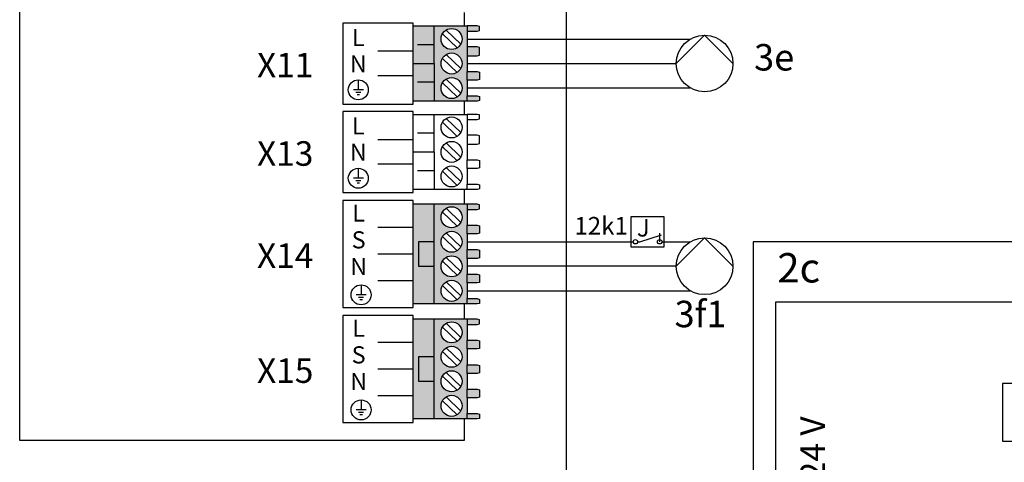
# Model space of a CAD drawing. Units: millimetres. Extents: x 64657 to 480746, y -134951 to 54123.
# Drawn here: x 454106 to 455593, y 41174 to 41843 of the extents above; entities that cross this region are included whole.
import ezdxf
from ezdxf.enums import TextEntityAlignment as Align

# ---------------------------------------------------------------- set-up
doc = ezdxf.new("R2010")
doc.units = ezdxf.units.MM
doc.linetypes.add('DASHEDX2', pattern=[1.5, 1, -0.5])
for name, color, linetype in [('VG_0_General', 7, 'Continuous'), ('VG_H_SYMBOL', 7, 'Continuous'), ('VG_H_TEXT', 7, 'Continuous'), ('VG_MCT', 7, 'Continuous'), ('VG_MCT_LINE 230V 400V', 241, 'Continuous'), ('VG_MCT_LINE_ELV', 7, 'DASHEDX2'), ('VG_MCT_TEXT', 7, 'Continuous')]:
    doc.layers.add(name, color=color, linetype=linetype)
doc.styles.get("Standard").update_dxf_attribs({"font": 'arial.ttf'})

# ---------------------------------------------------------------- blocks, each defined once
blk = doc.blocks.new('GeniaAir Tek split electr')
at = {"layer": 'VG_0_General', "true_color": 0xf27172}
h = blk.add_hatch(color=11, dxfattribs=at)
h.dxf.hatch_style = 1
h.paths.add_polyline_path([(511.1, 756.1), (479.3, 756.1), (479.3, 679.7), (511.1, 679.7), (511.1, 699.4), (487.7, 699.4), (487.7, 736.5), (511.1, 736.5)])
h.paths.add_polyline_path([(511.1, 736.5), (487.7, 736.5), (487.7, 699.4), (511.1, 699.4)], flags=17)
h.paths.add_polyline_path([(561, 724.6), (561, 748.3), (561, 756.1), (511.1, 756.1), (511.1, 679.7), (561, 679.7), (561, 687.6), (561, 711.3)])
h.paths.add_polyline_path([(521.7, 736.5, -1), (553.4, 736.5, -1)], flags=16)
h.paths.add_polyline_path([(553.4, 699.4, -1), (521.7, 699.4, -1)], flags=16)
h.paths.add_polyline_path([(579.9, 686.5), (576.1, 687.6), (561, 687.6), (561, 679.7), (576.1, 679.7), (579.9, 680.5)])
h.paths.add_polyline_path([(579.9, 723.6), (576.1, 724.6), (561, 724.6), (561, 711.3), (576.1, 711.3), (579.9, 712.3)])
h.paths.add_polyline_path([(579.9, 755.4), (576.1, 756.1), (561, 756.1), (561, 748.3), (576.1, 748.3), (579.9, 749.3)])
at = {"layer": 'VG_MCT'}
h = blk.add_hatch(color=256, dxfattribs=at)
h.dxf.hatch_style = 1
edge = h.paths.add_edge_path()
edge.add_ellipse((622.1, 717.2), major_axis=(0, -61.5), ratio=0.299481, start_angle=345.005, end_angle=360)
edge.add_ellipse((622.1, 717.2), major_axis=(0, -61.5), ratio=0.299481, start_angle=0, end_angle=14.995)
edge.add_arc((622.1, 655.7), 5.21, 23.7232, 156.2768)
edge = h.paths.add_edge_path()
edge.add_arc((622.1, 655.7), 5.21, 0, 23.7232)
edge.add_ellipse((622.1, 717.2), major_axis=(0, -61.5), ratio=0.299481, start_angle=0, end_angle=14.995, ccw=False)
edge.add_line((622.1, 655.7), (622.1, 650.5))
edge.add_arc((622.1, 655.7), 5.21, 270, 360)
edge = h.paths.add_edge_path()
edge.add_ellipse((622.1, 717.2), major_axis=(0, -61.5), ratio=0.299481, start_angle=345.005, end_angle=360, ccw=False)
edge.add_arc((622.1, 655.7), 5.21, 156.2768, 180)
edge.add_arc((622.1, 655.7), 5.21, 180, 270)
edge.add_line((622.1, 650.5), (622.1, 655.7))
at = {"layer": 'VG_0_General'}
blk.add_lwpolyline([(0, 0), (692.2, 0), (692.2, 975.3), (0, 975.3)], close=True, dxfattribs=at)
for points in [[(657.3, 884.6), (33.3, 884.6), (33.3, 572.9)], [(33.3, 572.9), (657.3, 572.9), (657.3, 884.6)]]:
    blk.add_lwpolyline(points, dxfattribs=at)
at = {"layer": 'VG_MCT'}
for p, q in [((479.3, 756.1), (561, 756.1)), ((511.1, 679.7), (511.1, 756.1)), ((523.7, 744.3), (545.8, 722.9)), ((529.3, 750), (551.4, 728.7)), ((561, 748.3), (561, 724.6)), ((479.3, 717.9), (449.9, 717.9)), ((523.7, 707.2), (545.8, 685.9)), ((529.3, 713), (551.4, 691.6)), ((561, 711.3), (561, 687.6)), ((561, 679.7), (479.3, 679.7)), ((622.1, 655.7), (622.1, 538.5)), ((622.1, 538.5), (622.1, 521.1)), ((630.9, 521.1), (613.4, 521.1)), ((626.5, 516.7), (617.8, 516.7)), ((624.3, 512.3), (619.9, 512.3)), ((382.2, 381.8), (382.2, 423.7)), ((382.2, 423.7), (479, 423.7)), ((575.9, 423.7), (479, 423.7)), ((575.9, 381.8), (575.9, 423.7)), ((348.8, 365.4), (348.8, 381.8)), ((348.8, 381.8), (448.5, 381.8)), ((509.5, 381.8), (448.5, 381.8)), ((448.5, 381.8), (448.5, 365.4)), ((609.2, 381.8), (509.5, 381.8)), ((509.5, 381.8), (509.5, 365.4)), ((609.2, 365.4), (609.2, 381.8)), ((389.7, 347.2), (381.4, 338.5)), ((386.3, 350.4), (394.4, 342.6)), ((394.4, 342.6), (402.5, 342.6)), ((402.5, 342.6), (407.6, 347.9)), ((407.6, 347.9), (416.2, 339.5)), ((419, 342.4), (419, 342.4)), ((478.8, 354.1), (478.8, 332.3)), ((550.4, 347.2), (542, 338.5)), ((547, 350.4), (555, 342.6)), ((555, 342.6), (563.1, 342.6)), ((563.1, 342.6), (568.2, 347.9)), ((568.2, 347.9), (576.9, 339.5)), ((579.7, 342.4), (579.7, 342.4)), ((378, 341.8), (386.1, 333.9)), ((386.1, 333.9), (386.1, 325.7)), ((411.3, 334.4), (416.2, 339.5)), ((411.3, 334.4), (411.3, 326.3)), ((489.7, 332.3), (467.9, 332.3)), ((538.6, 341.8), (546.8, 333.9)), ((546.8, 333.9), (546.8, 325.7)), ((571.9, 334.4), (576.9, 339.5)), ((571.9, 334.4), (571.9, 326.3)), ((381.2, 320.6), (386.1, 325.7)), ((389.8, 312.2), (381.2, 320.6)), ((389.8, 312.2), (394.9, 317.5)), ((403.1, 317.5), (394.9, 317.5)), ((403.1, 317.5), (411.1, 309.7)), ((416.1, 321.6), (407.7, 312.9)), ((411.3, 326.3), (419.4, 318.3)), ((484.3, 326.8), (473.4, 326.8)), ((481.5, 321.3), (476.1, 321.3)), ((541.8, 320.6), (546.8, 325.7)), ((550.5, 312.2), (541.8, 320.6)), ((550.5, 312.2), (555.5, 317.5)), ((563.7, 317.5), (555.5, 317.5)), ((563.7, 317.5), (571.7, 309.7)), ((576.7, 321.6), (568.4, 312.9)), ((571.9, 326.3), (580.1, 318.3)), ((448.5, 295.1), (335.6, 295.1)), ((335.6, 295.1), (335.6, 278.7)), ((509.5, 295.1), (622.4, 295.1)), ((622.4, 295.1), (622.4, 278.7)), ((448.5, 278.7), (335.6, 278.7)), ((509.5, 278.7), (622.4, 278.7)), ((378, 255.1), (386.1, 247.2)), ((389.7, 260.5), (381.4, 251.8)), ((386.3, 263.7), (394.4, 255.9)), ((394.4, 255.9), (402.5, 255.9)), ((402.5, 255.9), (407.6, 261.2)), ((407.6, 261.2), (416.2, 252.8)), ((411.3, 247.7), (416.2, 252.8)), ((419, 255.7), (419, 255.7)), ((538.6, 255.1), (546.8, 247.2)), ((550.4, 260.5), (542, 251.8)), ((547, 263.7), (555, 255.9)), ((555, 255.9), (563.1, 255.9)), ((563.1, 255.9), (568.2, 261.2)), ((568.2, 261.2), (576.9, 252.8)), ((571.9, 247.7), (576.9, 252.8)), ((579.7, 255.7), (579.7, 255.7)), ((381.2, 233.9), (386.1, 239)), ((386.1, 247.2), (386.1, 239)), ((411.3, 247.7), (411.3, 239.6)), ((411.3, 239.6), (419.4, 231.6)), ((541.8, 233.9), (546.8, 239)), ((546.8, 247.2), (546.8, 239)), ((571.9, 247.7), (571.9, 239.6)), ((571.9, 239.6), (580.1, 231.6)), ((389.8, 225.5), (381.2, 233.9)), ((389.8, 225.5), (394.9, 230.8)), ((403.1, 230.8), (394.9, 230.8)), ((403.1, 230.8), (411.1, 223)), ((416.1, 234.9), (407.7, 226.2)), ((550.5, 225.5), (541.8, 233.9)), ((550.5, 225.5), (555.5, 230.8)), ((563.7, 230.8), (555.5, 230.8)), ((563.7, 230.8), (571.7, 223)), ((576.7, 234.9), (568.4, 226.2)), ((448.5, 208.1), (335.6, 208.1)), ((335.6, 208.1), (335.6, 191.6)), ((509.5, 208.1), (622.4, 208.1)), ((622.4, 208.1), (622.4, 191.6)), ((448.5, 191.6), (335.6, 191.6)), ((386.3, 178.7), (394.4, 170.9)), ((509.5, 191.6), (622.4, 191.6)), ((547, 178.7), (555, 170.9)), ((378, 170.1), (386.1, 162.2)), ((389.7, 175.5), (381.4, 166.8)), ((394.4, 170.9), (402.5, 170.9)), ((402.5, 170.9), (407.6, 176.2)), ((407.6, 176.2), (416.2, 167.8)), ((411.3, 162.7), (416.2, 167.8)), ((419, 170.7), (419, 170.7)), ((538.6, 170.1), (546.8, 162.2)), ((550.4, 175.5), (542, 166.8)), ((555, 170.9), (563.1, 170.9)), ((563.1, 170.9), (568.2, 176.2)), ((568.2, 176.2), (576.9, 167.8)), ((571.9, 162.7), (576.9, 167.8)), ((579.7, 170.7), (579.7, 170.7)), ((381.2, 148.9), (386.1, 154)), ((389.8, 140.5), (381.2, 148.9)), ((386.1, 162.2), (386.1, 154)), ((416.1, 149.9), (407.7, 141.2)), ((411.3, 162.7), (411.3, 154.6)), ((411.3, 154.6), (419.4, 146.6)), ((541.8, 148.9), (546.8, 154)), ((550.5, 140.5), (541.8, 148.9)), ((546.8, 162.2), (546.8, 154)), ((576.7, 149.9), (568.4, 141.2)), ((571.9, 162.7), (571.9, 154.6)), ((571.9, 154.6), (580.1, 146.6)), ((389.8, 140.5), (394.9, 145.8)), ((403.1, 145.8), (394.9, 145.8)), ((403.1, 145.8), (411.1, 138)), ((550.5, 140.5), (555.5, 145.8)), ((563.7, 145.8), (555.5, 145.8)), ((563.7, 145.8), (571.7, 138)), ((348.8, 104.9), (348.8, 121.3)), ((348.8, 121.3), (448.5, 121.3)), ((448.5, 121.3), (448.5, 104.9)), ((609.2, 121.3), (509.5, 121.3)), ((509.5, 121.3), (509.5, 104.9)), ((609.2, 104.9), (609.2, 121.3)), ((382.2, 104.9), (382.2, 63)), ((448.5, 104.9), (509.5, 104.9)), ((575.9, 104.9), (575.9, 63)), ((382.2, 63), (479, 63)), ((575.9, 63), (479, 63))]:
    blk.add_line(p, q, dxfattribs=at)
blk.add_lwpolyline([(376.1, 674.3), (479.3, 674.3), (479.3, 761.6), (376.1, 761.6)], close=True, dxfattribs=at)
for points in [[(561, 748.3), (576.1, 748.3), (579.9, 749.3), (579.9, 755.4), (576.1, 756.1), (561, 756.1), (561, 748.3)], [(511.1, 736.5), (487.7, 736.5), (487.7, 699.4), (511.1, 699.4)], [(561, 724.6), (576.1, 724.6), (579.9, 723.6), (579.9, 712.3), (576.1, 711.3), (561, 711.3), (561, 724.6)], [(561, 687.6), (576.1, 687.6), (579.9, 686.5), (579.9, 680.5), (576.1, 679.7), (561, 679.7), (561, 687.6)], [(348.8, 365.4), (348.8, 295.1)], [(348.8, 365.4), (448.5, 365.4)], [(448.5, 365.4), (448.5, 121.3)], [(609.2, 365.4), (509.5, 365.4)], [(509.5, 365.4), (509.5, 121.3)], [(609.2, 365.4), (609.2, 295.1)], [(348.8, 278.7), (348.8, 208.1)], [(609.2, 278.7), (609.2, 208.1)], [(348.8, 191.6), (348.8, 121.3)], [(609.2, 191.6), (609.2, 121.3)], [(348.8, 104.9), (448.5, 104.9)], [(609.2, 104.9), (509.5, 104.9)]]:
    blk.add_lwpolyline(points, dxfattribs=at)
for centre, radius in [((537.6, 736.5), 15.9), ((537.6, 699.4), 15.9), ((622.1, 655.7), 5.21), ((622.1, 521.1), 17.5), ((398.7, 330), 29.4), ((559.3, 330), 29.4), ((398.7, 330), 23.8), ((478.8, 332.3), 21.9), ((559.3, 330), 23.8), ((398.7, 243.3), 29.4), ((559.3, 243.3), 29.4), ((398.7, 243.3), 23.8), ((559.3, 243.3), 23.8), ((398.7, 158.3), 29.4), ((398.7, 158.3), 23.8), ((559.3, 158.3), 29.4), ((559.3, 158.3), 23.8)]:
    blk.add_circle(centre, radius, dxfattribs=at)
at = {"layer": 'VG_MCT_LINE 230V 400V'}
for p, q in [((609.2, 330.3), (884.1, 330.3)), ((609.2, 245.4), (884.1, 245.4)), ((609.2, 156.5), (884.1, 156.5))]:
    blk.add_line(p, q, dxfattribs=at)
at = {"layer": 'VG_MCT_LINE_ELV'}
for p, q in [((884.1, 736.5), (561, 736.5)), ((884.1, 699.4), (561, 699.4))]:
    blk.add_line(p, q, dxfattribs=at)
blk.add_ellipse((622.1, 717.2), major_axis=(0, -61.5), ratio=0.299481, dxfattribs=at)
at = {"layer": 'VG_H_TEXT', "linetype": 'Continuous'}
blk.add_text('2c', height=44.44, dxfattribs=at).set_placement((36.2, 914.1))
at = {"layer": 'VG_MCT_TEXT'}
for s, height, p in [('CN12', 24.07, (415.4, 717.9)), ('-  +', 25.93, (449.9, 716.1))]:
    blk.add_text(s, height=height, rotation=270, dxfattribs=at).set_placement(p, align=Align.CENTER)
blk.add_text('     230 V~                       0..24 V', height=37.037, rotation=90, dxfattribs=at).set_placement((108.1, 89.7))
blk.add_text('PE', height=24.07, dxfattribs=at).set_placement((567.4, 507.6), align=Align.CENTER)
blk.add_text('230 V~', height=44.44, dxfattribs=at).set_placement((951.2, 245.4), align=Align.MIDDLE_LEFT)
for s, p in [('N', (498.6, 245.3)), ('L', (493.7, 155.8))]:
    blk.add_text(s, height=37, dxfattribs=at).set_placement(p, align=Align.MIDDLE_RIGHT)
blk.add_text('GeniaAir Tek', height=44.444, dxfattribs=at).set_placement((12.3, -64.1))
blk = doc.blocks.new('hydraulic station Tek VWL IS electr')
at = {"true_color": 0x494a4b}
h = blk.add_hatch(color=251, dxfattribs=at)
h.dxf.hatch_style = 1
h.paths.add_polyline_path([(1294.4, 1032.3), (1262.6, 1032.3), (1262.6, 881.8), (1294.4, 881.8), (1294.4, 938.6), (1270.9, 938.6), (1270.9, 975.7), (1294.4, 975.7)])
h.paths.add_polyline_path([(1344.3, 1000.8), (1344.3, 1024.5), (1344.3, 1032.3), (1294.4, 1032.3), (1294.4, 975.7), (1294.4, 881.8), (1344.3, 881.8), (1344.3, 889.7), (1344.3, 913.4), (1344.3, 926.7), (1344.3, 950.4), (1344.3, 963.7), (1344.3, 987.4)])
h.paths.add_polyline_path([(1336.7, 975.6, -1), (1305, 975.6, -1)], flags=16)
h.paths.add_polyline_path([(1305, 1012.6, -1), (1336.7, 1012.6, -1)], flags=16)
h.paths.add_polyline_path([(1336.7, 938.5, -1), (1305, 938.5, -1)], flags=16)
h.paths.add_polyline_path([(1336.7, 901.5, -1), (1305, 901.5, -1)], flags=16)
h.paths.add_polyline_path([(1294.4, 975.7), (1270.9, 975.7), (1270.9, 938.6), (1294.4, 938.6)], flags=17)
h.paths.add_polyline_path([(1363.2, 999.8), (1359.4, 1000.8), (1344.3, 1000.8), (1344.3, 987.4), (1359.4, 987.4), (1363.2, 988.4)])
h.paths.add_polyline_path([(1363.2, 962.7), (1359.4, 963.7), (1344.3, 963.7), (1344.3, 950.4), (1359.4, 950.4), (1363.2, 951.4)])
h.paths.add_polyline_path([(1363.2, 925.7), (1359.4, 926.7), (1344.3, 926.7), (1344.3, 913.4), (1359.4, 913.4), (1363.2, 914.3)])
h.paths.add_polyline_path([(1363.2, 888.6), (1359.4, 889.7), (1344.3, 889.7), (1344.3, 881.8), (1359.4, 881.8), (1363.2, 882.6)])
h.paths.add_polyline_path([(1363.2, 1031.5), (1359.4, 1032.3), (1344.3, 1032.3), (1344.3, 1024.5), (1359.4, 1024.5), (1363.2, 1025.5)])
at = {"true_color": 0xf1eb1f}
h = blk.add_hatch(color=2, dxfattribs=at)
h.dxf.hatch_style = 1
h.paths.add_polyline_path([(1294.4, 858.5), (1262.6, 858.5), (1262.6, 708), (1294.4, 708), (1294.4, 764.9), (1270.9, 764.9), (1270.9, 801.9), (1294.4, 801.9)])
h.paths.add_polyline_path([(1344.3, 827), (1344.3, 850.7), (1344.3, 858.5), (1294.4, 858.5), (1294.4, 801.9), (1294.4, 708), (1344.3, 708), (1344.3, 715.9), (1344.3, 739.6), (1344.3, 752.9), (1344.3, 776.6), (1344.3, 789.9), (1344.3, 813.6)])
h.paths.add_polyline_path([(1336.7, 801.8, -1), (1305, 801.8, -1)], flags=16)
h.paths.add_polyline_path([(1305, 838.8, -1), (1336.7, 838.8, -1)], flags=16)
h.paths.add_polyline_path([(1336.7, 764.8, -1), (1305, 764.8, -1)], flags=16)
h.paths.add_polyline_path([(1336.7, 727.7, -1), (1305, 727.7, -1)], flags=16)
h.paths.add_polyline_path([(1294.4, 801.9), (1270.9, 801.9), (1270.9, 764.9), (1294.4, 764.9)], flags=17)
h.paths.add_polyline_path([(1363.2, 826), (1359.4, 827), (1344.3, 827), (1344.3, 813.6), (1359.4, 813.6), (1363.2, 814.6)])
h.paths.add_polyline_path([(1363.2, 788.9), (1359.4, 789.9), (1344.3, 789.9), (1344.3, 776.6), (1359.4, 776.6), (1363.2, 777.6)])
h.paths.add_polyline_path([(1363.2, 751.9), (1359.4, 752.9), (1344.3, 752.9), (1344.3, 739.6), (1359.4, 739.6), (1363.2, 740.6)])
h.paths.add_polyline_path([(1363.2, 714.9), (1359.4, 715.9), (1344.3, 715.9), (1344.3, 708), (1359.4, 708), (1363.2, 708.8)])
h.paths.add_polyline_path([(1363.2, 857.8), (1359.4, 858.5), (1344.3, 858.5), (1344.3, 850.7), (1359.4, 850.7), (1363.2, 851.7)])
at = {"layer": 'VG_0_General', "true_color": 0xff7070}
h = blk.add_hatch(color=11, dxfattribs=at)
h.dxf.hatch_style = 1
h.paths.add_polyline_path([(1294.4, 1301.7), (1262.6, 1301.7), (1262.6, 1245), (1294.4, 1245)])
h.paths.add_polyline_path([(1294.4, 1245), (1262.6, 1245), (1262.6, 1188.3), (1294.4, 1188.3)])
h.paths.add_polyline_path([(1344.3, 1270.2), (1344.3, 1293.9), (1344.3, 1301.7), (1294.4, 1301.7), (1294.4, 1245), (1294.4, 1188.3), (1344.3, 1188.3), (1344.3, 1196.1), (1344.3, 1219.8), (1344.3, 1233.1), (1344.3, 1256.8)])
h.paths.add_polyline_path([(1336.7, 1245, -1), (1305, 1245, -1)], flags=16)
h.paths.add_polyline_path([(1305, 1282, -1), (1336.7, 1282, -1)], flags=16)
h.paths.add_polyline_path([(1336.7, 1207.9, -1), (1305, 1207.9, -1)], flags=16)
h.paths.add_polyline_path([(1363.2, 1195.1), (1359.4, 1196.1), (1344.3, 1196.1), (1344.3, 1188.3), (1359.4, 1188.3), (1363.2, 1189)])
h.paths.add_polyline_path([(1363.2, 1232.1), (1359.4, 1233.1), (1344.3, 1233.1), (1344.3, 1219.8), (1359.4, 1219.8), (1363.2, 1220.8)])
h.paths.add_polyline_path([(1363.2, 1269.2), (1359.4, 1270.2), (1344.3, 1270.2), (1344.3, 1256.8), (1359.4, 1256.8), (1363.2, 1257.8)])
h.paths.add_polyline_path([(1363.2, 1300.9), (1359.4, 1301.7), (1344.3, 1301.7), (1344.3, 1293.9), (1359.4, 1293.9), (1363.2, 1294.9)])
at = {"layer": 'VG_MCT'}
for p, q in [((1262.6, 1188.3), (1262.6, 1301.7)), ((1262.6, 1301.7), (1344.3, 1301.7)), ((1294.4, 1245), (1294.4, 1301.7)), ((1312.6, 1295.6), (1334.7, 1274.2)), ((1344.3, 1293.9), (1344.3, 1270.2)), ((1307, 1289.8), (1329.1, 1268.5)), ((1294.4, 1273.3), (1269.4, 1273.3)), ((1262.6, 1263.5), (1209.7, 1263.5)), ((1307, 1252.8), (1329.1, 1231.4)), ((1312.6, 1258.6), (1334.7, 1237.2)), ((1344.3, 1256.8), (1344.3, 1233.1)), ((1180, 1220.3), (1180, 1205.2)), ((1262.6, 1226.5), (1209.7, 1226.5)), ((1312.6, 1221.5), (1334.7, 1200.1)), ((1344.3, 1219.8), (1344.3, 1196.1)), ((1187.6, 1205.2), (1172.5, 1205.2)), ((1294.4, 1216.6), (1269.4, 1216.6)), ((1307, 1215.8), (1329.1, 1194.4)), ((1183.8, 1201.4), (1176.2, 1201.4)), ((1181.9, 1197.6), (1178.1, 1197.6)), ((1344.3, 1188.3), (1262.6, 1188.3)), ((1262.6, 1054.7), (1262.6, 1168.1)), ((1262.6, 1168.1), (1344.3, 1168.1)), ((1294.4, 1111.4), (1294.4, 1168.1)), ((1312.6, 1162), (1334.7, 1140.6)), ((1344.3, 1160.3), (1344.3, 1136.6)), ((1307, 1156.2), (1329.1, 1134.9)), ((1294.4, 1139.7), (1269.4, 1139.7)), ((1262.6, 1129.9), (1209.7, 1129.9)), ((1307, 1119.2), (1329.1, 1097.8)), ((1312.6, 1125), (1334.7, 1103.6)), ((1344.3, 1123.2), (1344.3, 1099.5)), ((1180, 1086.7), (1180, 1071.6)), ((1262.6, 1092.9), (1209.7, 1092.9)), ((1312.6, 1087.9), (1334.7, 1066.5)), ((1344.3, 1086.2), (1344.3, 1062.5)), ((1187.6, 1071.6), (1172.5, 1071.6)), ((1294.4, 1083), (1269.4, 1083)), ((1307, 1082.2), (1329.1, 1060.8)), ((1183.8, 1067.8), (1176.2, 1067.8)), ((1181.9, 1064), (1178.1, 1064)), ((1344.3, 1054.7), (1262.6, 1054.7)), ((1344.3, 1032.3), (1262.6, 1032.3)), ((1312.6, 1026.2), (1334.7, 1004.8)), ((1307, 1020.4), (1329.1, 999.1)), ((1344.3, 1024.5), (1344.3, 1000.8)), ((1262.6, 997.4), (1209.7, 997.4)), ((1307, 983.4), (1329.1, 962)), ((1312.6, 989.2), (1334.7, 967.8)), ((1344.3, 987.4), (1344.3, 963.7)), ((1262.6, 957.1), (1209.7, 957.1)), ((1312.6, 952.1), (1334.7, 930.7)), ((1307, 946.4), (1329.1, 925)), ((1344.3, 950.4), (1344.3, 926.7)), ((1184.2, 910.5), (1184.2, 895.4)), ((1262.6, 916.7), (1209.7, 916.7)), ((1307, 909.3), (1329.1, 887.9)), ((1312.6, 915.1), (1334.7, 893.7)), ((1344.3, 913.4), (1344.3, 889.7)), ((1191.8, 895.4), (1176.7, 895.4)), ((1188, 891.6), (1180.5, 891.6)), ((1186.1, 887.8), (1182.4, 887.8)), ((1344.3, 881.8), (1262.6, 881.8)), ((1344.3, 858.5), (1262.6, 858.5)), ((1294.4, 708), (1294.4, 858.5)), ((1312.6, 852.4), (1334.7, 831)), ((1344.3, 850.7), (1344.3, 827)), ((1307, 846.7), (1329.1, 825.3)), ((1262.6, 823.6), (1209.7, 823.6)), ((1307, 809.6), (1329.1, 788.2)), ((1312.6, 815.4), (1334.7, 794)), ((1344.3, 813.6), (1344.3, 789.9)), ((1262.6, 783.3), (1209.7, 783.3)), ((1312.6, 778.3), (1334.7, 757)), ((1344.3, 776.6), (1344.3, 752.9)), ((1307, 772.6), (1329.1, 751.2)), ((1184.2, 736.7), (1184.2, 721.6)), ((1262.6, 742.9), (1209.7, 742.9)), ((1307, 735.5), (1329.1, 714.2)), ((1312.6, 741.3), (1334.7, 719.9)), ((1344.3, 739.6), (1344.3, 715.9)), ((1191.8, 721.6), (1176.7, 721.6)), ((1188, 717.8), (1180.5, 717.8)), ((1186.1, 714.1), (1182.4, 714.1)), ((1344.3, 708), (1262.6, 708))]:
    blk.add_line(p, q, dxfattribs=at)
at = {"layer": 'VG_MCT', "color": 7, "true_color": 0xffffff}
blk.add_line((1294.4, 881.8), (1294.4, 1032.3), dxfattribs=at)
at = {"layer": 'VG_MCT'}
for points in [[(1340.6, 2125.1), (1340.6, 2203.5), (668.6, 2203.5), (668.6, 675.9), (1340.6, 675.9), (1340.6, 708)], [(1340.6, 1301.7), (1340.6, 1321.9)], [(1344.3, 1293.9), (1359.4, 1293.9), (1363.2, 1294.9), (1363.2, 1300.9), (1359.4, 1301.7), (1344.3, 1301.7), (1344.3, 1293.9)], [(1344.3, 1256.8), (1359.4, 1256.8), (1363.2, 1257.8), (1363.2, 1269.2), (1359.4, 1270.2), (1344.3, 1270.2), (1344.3, 1256.8)], [(1262.6, 1245), (1294.4, 1245), (1294.4, 1188.3)], [(1344.3, 1233.1), (1359.4, 1233.1), (1363.2, 1232.1), (1363.2, 1220.8), (1359.4, 1219.8), (1344.3, 1219.8), (1344.3, 1233.1)], [(1344.3, 1196.1), (1359.4, 1196.1), (1363.2, 1195.1), (1363.2, 1189), (1359.4, 1188.3), (1344.3, 1188.3), (1344.3, 1196.1)], [(1340.6, 1168.1), (1340.6, 1188.3)], [(1344.3, 1160.3), (1359.4, 1160.3), (1363.2, 1161.3), (1363.2, 1167.3), (1359.4, 1168.1), (1344.3, 1168.1), (1344.3, 1160.3)], [(1344.3, 1123.2), (1359.4, 1123.2), (1363.2, 1124.2), (1363.2, 1135.6), (1359.4, 1136.6), (1344.3, 1136.6), (1344.3, 1123.2)], [(1262.6, 1111.4), (1294.4, 1111.4), (1294.4, 1054.7)], [(1344.3, 1099.5), (1359.4, 1099.5), (1363.2, 1098.5), (1363.2, 1087.2), (1359.4, 1086.2), (1344.3, 1086.2), (1344.3, 1099.5)], [(1344.3, 1062.5), (1359.4, 1062.5), (1363.2, 1061.5), (1363.2, 1055.4), (1359.4, 1054.7), (1344.3, 1054.7), (1344.3, 1062.5)], [(1340.6, 1032.3), (1340.6, 1054.7)], [(1344.3, 1024.5), (1359.4, 1024.5), (1363.2, 1025.5), (1363.2, 1031.5), (1359.4, 1032.3), (1344.3, 1032.3), (1344.3, 1024.5)], [(1344.3, 1000.8), (1359.4, 1000.8), (1363.2, 999.8), (1363.2, 988.4), (1359.4, 987.4), (1344.3, 987.4), (1344.3, 1000.8)], [(1344.3, 963.7), (1359.4, 963.7), (1363.2, 962.7), (1363.2, 951.4), (1359.4, 950.4), (1344.3, 950.4), (1344.3, 963.7)], [(1344.3, 926.7), (1359.4, 926.7), (1363.2, 925.7), (1363.2, 914.3), (1359.4, 913.4), (1344.3, 913.4), (1344.3, 926.7)], [(1340.6, 858.5), (1340.6, 881.8)], [(1344.3, 889.7), (1359.4, 889.7), (1363.2, 888.6), (1363.2, 882.6), (1359.4, 881.8), (1344.3, 881.8), (1344.3, 889.7)], [(1344.3, 850.7), (1359.4, 850.7), (1363.2, 851.7), (1363.2, 857.8), (1359.4, 858.5), (1344.3, 858.5), (1344.3, 850.7)], [(1344.3, 827), (1359.4, 827), (1363.2, 826), (1363.2, 814.6), (1359.4, 813.6), (1344.3, 813.6), (1344.3, 827)], [(1294.4, 801.9), (1270.9, 801.9), (1270.9, 764.9), (1294.4, 764.9)], [(1344.3, 789.9), (1359.4, 789.9), (1363.2, 788.9), (1363.2, 777.6), (1359.4, 776.6), (1344.3, 776.6), (1344.3, 789.9)], [(1344.3, 752.9), (1359.4, 752.9), (1363.2, 751.9), (1363.2, 740.6), (1359.4, 739.6), (1344.3, 739.6), (1344.3, 752.9)], [(1344.3, 715.9), (1359.4, 715.9), (1363.2, 714.9), (1363.2, 708.8), (1359.4, 708), (1344.3, 708), (1344.3, 715.9)]]:
    blk.add_lwpolyline(points, dxfattribs=at)
for points in [[(1156.7, 1306.2), (1156.7, 1183.7), (1262.6, 1183.7), (1262.6, 1306.2)], [(1156.7, 1172.6), (1156.7, 1050.1), (1262.6, 1050.1), (1262.6, 1172.6)], [(1156.7, 876.3), (1262.6, 876.3), (1262.6, 1037.8), (1156.7, 1037.8)], [(1156.7, 702.6), (1262.6, 702.6), (1262.6, 864), (1156.7, 864)]]:
    blk.add_lwpolyline(points, close=True, dxfattribs=at)
at = {"layer": 'VG_MCT', "color": 7, "true_color": 0xffffff}
blk.add_lwpolyline([(1294.4, 975.7), (1270.9, 975.7), (1270.9, 938.6), (1294.4, 938.6)], dxfattribs=at)
at = {"layer": 'VG_MCT'}
for centre, radius in [((1320.8, 1282), 15.9), ((1320.8, 1245), 15.9), ((1180, 1205.2), 15.1), ((1320.8, 1207.9), 15.9), ((1320.8, 1148.4), 15.9), ((1320.8, 1111.4), 15.9), ((1180, 1071.6), 15.1), ((1320.8, 1074.3), 15.9), ((1320.8, 1012.6), 15.9), ((1320.8, 975.6), 15.9), ((1320.8, 938.5), 15.9), ((1184.2, 895.4), 15.1), ((1320.8, 901.5), 15.9), ((1320.8, 838.8), 15.9), ((1320.8, 801.8), 15.9), ((1320.8, 764.8), 15.9), ((1320.8, 727.7), 15.9), ((1184.2, 721.6), 15.1)]:
    blk.add_circle(centre, radius, dxfattribs=at)
at = {"layer": 'VG_MCT_TEXT'}
blk.add_line((1493.8, 2322), (1493.8, 0), dxfattribs=at)
for s, p in [('L', (1180, 1271.4)), ('N', (1180, 1231.6)), ('L', (1180, 1137.8)), ('N', (1180, 1098)), ('L', (1180.5, 1006)), ('S', (1180.5, 965.6)), ('N', (1180.5, 925.3)), ('L', (1180.5, 832.2)), ('S', (1180.5, 791.8)), ('N', (1180.5, 751.5))]:
    blk.add_text(s, height=25.9, dxfattribs=at).set_placement(p, align=Align.CENTER)
for s, p in [('X11', (1112.1, 1242.6)), ('X13', (1112.1, 1109)), ('X14', (1112.1, 954.7)), ('X15', (1112.1, 780.9))]:
    blk.add_text(s, height=37.04, dxfattribs=at).set_placement(p, align=Align.MIDDLE_RIGHT)

msp = doc.modelspace()

# ---------------------------------------------------------------- linework, layer by layer
msp.add_line((455072.9, 41507.4), (455072.9, 41520.2))
at = {"layer": 'VG_H_SYMBOL', "linetype": 'Continuous'}
for p, q in [((455098, 41776.8), (455140.8, 41819.6)), ((455140.8, 41819.6), (455183.6, 41776.8)), ((455098, 41470.4), (455140.8, 41513.2)), ((455140.8, 41513.2), (455183.6, 41470.4))]:
    msp.add_line(p, q, dxfattribs=at)
for centre in [(455140.8, 41776.8), (455140.8, 41470.4)]:
    msp.add_circle(centre, 42.8, dxfattribs=at)
at = {"layer": 'VG_MCT'}
for p, q in [((455042.9, 41507.4), (455075.4, 41518.1)), ((455042.9, 41507.4), (455075.4, 41518.1)), ((455039.5, 41507.4), (455042.9, 41507.4)), ((455039.5, 41507.4), (455042.9, 41507.4))]:
    msp.add_line(p, q, dxfattribs=at)
msp.add_lwpolyline([(455079.5, 41499.6), (455079.5, 41545.2), (455029.5, 41545.2), (455029.5, 41499.6)], close=True, dxfattribs=at)
msp.add_lwpolyline([(455079.5, 41499.6), (455079.5, 41545.2), (455029.5, 41545.2), (455029.5, 41499.6)], close=True, dxfattribs=at)
for centre in [(455036.2, 41507.4), (455036.2, 41507.4), (455072.9, 41507.4), (455072.9, 41507.4)]:
    msp.add_circle(centre, 3.33, dxfattribs=at)
at = {"layer": 'VG_MCT_LINE_ELV'}
for p, q in [((454782.1, 41813.8), (455119.3, 41813.8)), ((454782.1, 41776.8), (455098, 41776.8)), ((454782.1, 41739.8), (455119.3, 41739.8)), ((454782.1, 41507.4), (455032.9, 41507.4)), ((455076.2, 41507.4), (455119.3, 41507.4)), ((455098, 41470.4), (454782.1, 41470.4)), ((454782.1, 41433.3), (455119.3, 41433.3))]:
    msp.add_line(p, q, dxfattribs=at)

# ---------------------------------------------------------------- block references
for name, p in [('hydraulic station Tek VWL IS electr', (453437.8, 40531.8)), ('GeniaAir Tek split electr', (455214.3, 40531.8))]:
    msp.add_blockref(name, p)

# ---------------------------------------------------------------- texts
at = {"layer": 'VG_MCT', "insert": (455038.4, 41542), "char_height": 26.667, "width": 26.553, "attachment_point": 1}
msp.add_mtext('{\\fSymbol|b0|i0|c2|p18;J }', dxfattribs=at)
msp.add_mtext('{\\fSymbol|b0|i0|c2|p18;J }', dxfattribs=at)
at = {"layer": 'VG_MCT_TEXT', "width": 69.827}
for s, insert, char_height, attachment_point in [('3e', (455276, 41781), 40, 6), ('12k1', (454944.1, 41544.9), 26.67, 1), ('3f1', (455173.7, 41393.1), 40, 6)]:
    msp.add_mtext(s, dxfattribs=dict(at, insert=insert, char_height=char_height, attachment_point=attachment_point))

doc.saveas('drawing.dxf')
